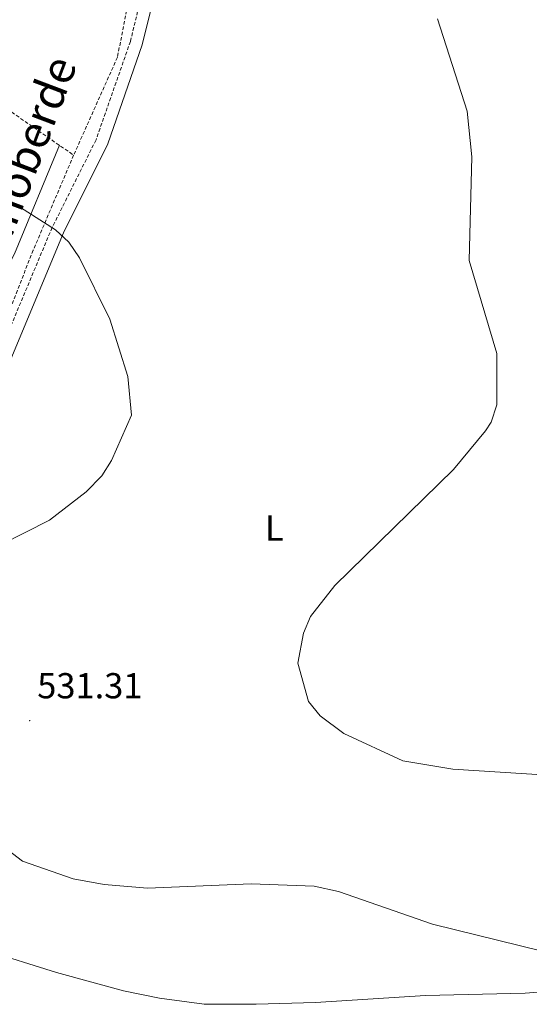
# Model space of a CAD drawing. Units: metres. Extents: x 620044 to 624552, y 4738337 to 4741386.
# Drawn here: x 623046 to 623187, y 4739458 to 4739731 of the extents above; entities that cross this region are included whole.
import ezdxf
from ezdxf.enums import TextEntityAlignment as Align

# ---------------------------------------------------------------- set-up
doc = ezdxf.new("R2010")
doc.units = ezdxf.units.M
doc.header["$MEASUREMENT"] = 0
doc.linetypes.add('TRAZOSX2', pattern=[1.5, 1, -0.5])
for name, color, linetype, lineweight in [('Carátula', 7, 'Continuous', 5), ('Level 11', 142, 'TRAZOSX2', 13), ('Level 21', 19, 'Continuous', 0), ('Level 36', 19, 'Continuous', 40), ('Level 37', 92, 'Continuous', 0), ('Level 41', 19, 'Continuous', 0), ('Level 44', 1, 'Continuous', 0), ('Level 5', 36, 'Continuous', 0), ('Level 7', 1, 'Continuous', 0)]:
    doc.layers.add(name, color=color, linetype=linetype, lineweight=lineweight)
doc.styles.add('Arial', font='ARIAL.TTF', dxfattribs={"height": 0.2})

# ---------------------------------------------------------------- blocks, each defined once
blk = doc.blocks.new('5PATER')
at = {"layer": 'Carátula', "linetype": 'Continuous', "lineweight": 5}
h = blk.add_hatch(color=250, dxfattribs=at)
edge = h.paths.add_edge_path()
edge.add_ellipse((0, 0), major_axis=(-1.33, -1.34), ratio=0.999422, start_angle=0, end_angle=360)

msp = doc.modelspace()

# ---------------------------------------------------------------- linework, layer by layer
at = {"layer": 'Level 11', "color": 142, "linetype": 'TRAZOSX2', "lineweight": 13}
for points in [[(623041.88, 4739842.49, 531.83), (623061.29, 4739817.42, 531.51), (623072.03, 4739796.32, 531.19), (623077.77, 4739773.76, 530.87), (623078.52, 4739748, 530.23), (623073.12, 4739720.32, 530.55), (623060.98, 4739693.14, 530.55)], [(623031.5, 4739713.63, 530.78), (623060.98, 4739693.14, 530.55)], [(623060.98, 4739693.14, 530.55), (623049.81, 4739666.81, 529.26), (623038.07, 4739637.23, 528.3), (623028.5, 4739610.85, 528.3), (623016.35, 4739582.25, 527.98), (622996.93, 4739551.64, 527.01), (622973.71, 4739512.06, 527.01)]]:
    msp.add_polyline3d(points, dxfattribs=at)
at = {"layer": 'Level 21', "color": 19, "linetype": 'TRAZOSX2', "lineweight": 0}
msp.add_polyline3d([(623129.82, 4739875.95, 539.65), (623122.8, 4739858.15, 538.37), (623118.44, 4739849.22, 537.5), (623094.52, 4739812.59, 533.09), (623088.09, 4739803.06, 532.26), (623081.24, 4739793.62, 531.94), (623078.98, 4739789.05, 531.72), (623078.54, 4739786.14, 531.62), (623080.23, 4739754.64, 531.11), (623079.81, 4739739.41, 530.89), (623079.07, 4739734.45, 530.78), (623076.7, 4739724.68, 530.63), (623067.18, 4739697.38, 530.98), (623055.02, 4739673.05, 530.01), (623034.68, 4739624.53, 532.01), (623020.76, 4739587.29, 532.01), (623000.05, 4739551.63, 532.01), (622977.3, 4739512.47, 532.01)], dxfattribs=at)
at = {"layer": 'Level 21', "color": 19, "linetype": 'Continuous', "lineweight": 0}
msp.add_polyline3d([(623132.68, 4739873.8, 539.59), (623125.96, 4739856.76, 538.37), (623121.45, 4739847.51, 537.5), (623097.39, 4739810.68, 533.09), (623090.91, 4739801.08, 532.26), (623084.2, 4739791.83, 531.94), (623082.31, 4739788.01, 531.72), (623082, 4739785.97, 531.62), (623083.68, 4739754.69, 531.11), (623083.26, 4739739.11, 530.89), (623082.46, 4739733.79, 530.78), (623080.01, 4739723.71, 530.63), (623070.43, 4739696.25, 530.98), (623058.2, 4739671.59, 530.09), (623037.94, 4739623.25, 532.09), (623023.94, 4739585.79, 532.09), (623003.08, 4739549.87, 532.09), (622980.33, 4739510.72, 532.09)], dxfattribs=at)
at = {"layer": 'Level 36', "color": 92, "linetype": 'Continuous', "lineweight": 0}
for points in [[(622954.87, 4739528.34, 528.55), (622961.24, 4739524.77, 528.55), (622965.8, 4739522.7, 528.25), (622970.96, 4739521.68, 527.66), (622972, 4739521.66, 527.59), (622975.85, 4739522.89, 528.23), (622985.85, 4739536.34, 528.23), (622990.75, 4739542.56, 527.91), (622995.34, 4739549.36, 527.27), (623000.86, 4739559.64, 527.27), (623005.99, 4739567.34, 527.27), (623008.22, 4739571.82, 527.27), (623011.35, 4739581.39, 527.59), (623017.91, 4739594.85, 527.59), (623023.03, 4739609.3, 527.59), (623028.26, 4739622.56, 527.91), (623031.59, 4739636.96, 528.06), (623033.23, 4739645.99, 528.88), (623034.51, 4739650.83, 528.88), (623042.29, 4739661.37, 528.88), (623044.6, 4739665.8, 529.13), (623057.03, 4739695.89, 530.16)], [(623008.35, 4739465.94, 526.74), (623023.1, 4739472.3, 527.38), (623028.02, 4739473.16, 527.15), (623030.29, 4739473.18, 527.06), (623036.14, 4739472.72, 527.06), (623056.24, 4739466.41, 527.06), (623074.84, 4739461.33, 526.83), (623084.78, 4739459.28, 526.73), (623097.12, 4739457.69, 526.73), (623111.58, 4739457.62, 526.73), (623127.96, 4739458.13, 527.06), (623158.48, 4739460.07, 527.37), (623186.05, 4739460.74, 528.34), (623221.87, 4739463.53, 528.66), (623249.97, 4739467.08, 528.66), (623264.53, 4739468.35, 528.66), (623281.4, 4739469.22, 528.02), (623304.12, 4739468.51, 527.7), (623313.87, 4739468.64, 527.7), (623321.28, 4739470.01, 526.73), (623338.85, 4739474.79, 525.52), (623346.32, 4739476.68, 525.45), (623377.89, 4739483.39, 524.52)]]:
    msp.add_polyline3d(points, dxfattribs=at)
at = {"layer": 'Level 5', "color": 36, "linetype": 'Continuous', "lineweight": 0}
for points in [[(623192.24, 4739521.14, 535.01), (623166, 4739522.8, 535.01), (623152.21, 4739525.13, 535.01), (623135.82, 4739532.71, 535.01), (623129.32, 4739537.63, 535.01), (623126.09, 4739541.62, 535.01), (623123.05, 4739552.21, 535.01), (623124.71, 4739560.54, 535.01), (623126.58, 4739565.17, 535.01), (623133.36, 4739573.82, 535.01), (623166.26, 4739606, 535.01), (623175.11, 4739616.72, 535.01), (623176.69, 4739619.13, 535.01), (623178.27, 4739623.89, 535.01), (623178.27, 4739638.16, 535.01), (623170.56, 4739663.94, 535.01), (623171.29, 4739692.7, 535.01), (623169.99, 4739705.39, 535.01), (623161.76, 4739730.98, 535.01)], [(623033.75, 4739581.56, 530.01), (623054.29, 4739591.9, 530.01), (623064.49, 4739599.73, 530.01), (623068.76, 4739604.2, 530.01), (623071.45, 4739608.41, 530.01), (623076.97, 4739620.99, 530.01), (623076.01, 4739631.74, 530.01), (623070.97, 4739647.67, 530.01), (623062.6, 4739664.66, 530.01), (623059.64, 4739669.04, 530.01), (623055.97, 4739672.43, 530.01), (623043.97, 4739680.15, 530.01)], [(623417.23, 4739625.51, 530.01), (623409.79, 4739631.86, 530.01), (623392.5, 4739618.12, 530.01), (623387.7, 4739615.63, 530.01), (623380.15, 4739615.57, 530.01), (623376, 4739600.13, 530.01), (623373.13, 4739595.91, 530.01), (623355.22, 4739579.13, 530.01), (623341.06, 4739568.22, 530.01), (623331.08, 4739558.45, 530.01), (623326.27, 4739548.02, 530.01), (623324.31, 4739539.41, 530.01), (623322.57, 4739506.53, 530.01), (623321.08, 4739501.61, 530.01), (623317.15, 4739495, 530.01), (623313.03, 4739490.72, 530.01), (623307.8, 4739487.37, 530.01), (623294.81, 4739483.6, 530.01), (623262.46, 4739481.25, 530.01), (623234.07, 4739471.27, 530.01), (623214.49, 4739468.85, 530.01), (623196.82, 4739470.85, 530.01), (623160.45, 4739479.81, 530.01)], [(623160.45, 4739479.81, 530.01), (623134.39, 4739488.91, 530.01), (623127.6, 4739490.38, 530.01), (623110.15, 4739491.06, 530.01), (623081.47, 4739489.87, 530.01), (623069.4, 4739490.86, 530.01), (623060.88, 4739492.45, 530.01), (623046.79, 4739497.32, 530.01), (623035.98, 4739505.59, 530.01)]]:
    msp.add_polyline3d(points, dxfattribs=at)

# ---------------------------------------------------------------- block references
at = {"layer": 'Level 7', "color": 19, "linetype": 'Continuous', "lineweight": 0, "xscale": 0.09999983015004542, "yscale": 0.09999983015004542}
msp.add_blockref('5PATER', (623048.81, 4739536.3, 531.32), dxfattribs=at)

# ---------------------------------------------------------------- texts
at = {"layer": 'Level 37', "color": 92, "linetype": 'Continuous', "lineweight": 0, "style": 'Arial'}
msp.add_text('L', height=7, dxfattribs=at).set_placement((623116.58, 4739589.73, 532.56), align=Align.MIDDLE_CENTER)
at = {"layer": 'Level 41', "color": 19, "linetype": 'Continuous', "lineweight": 0, "style": 'Arial'}
msp.add_text('531.31', height=7, dxfattribs=at).set_placement((623050.89, 4739540.3, 531.32), align=Align.BOTTOM_LEFT)
at = {"layer": 'Level 44', "color": 19, "linetype": 'Continuous', "lineweight": 0, "style": 'Arial'}
msp.add_text('Camino de Punoberde', height=8.9999, rotation=69.2624, dxfattribs=at).set_placement((623042, 4739657.46, 528.16), align=Align.BOTTOM_CENTER)

doc.saveas('drawing.dxf')
